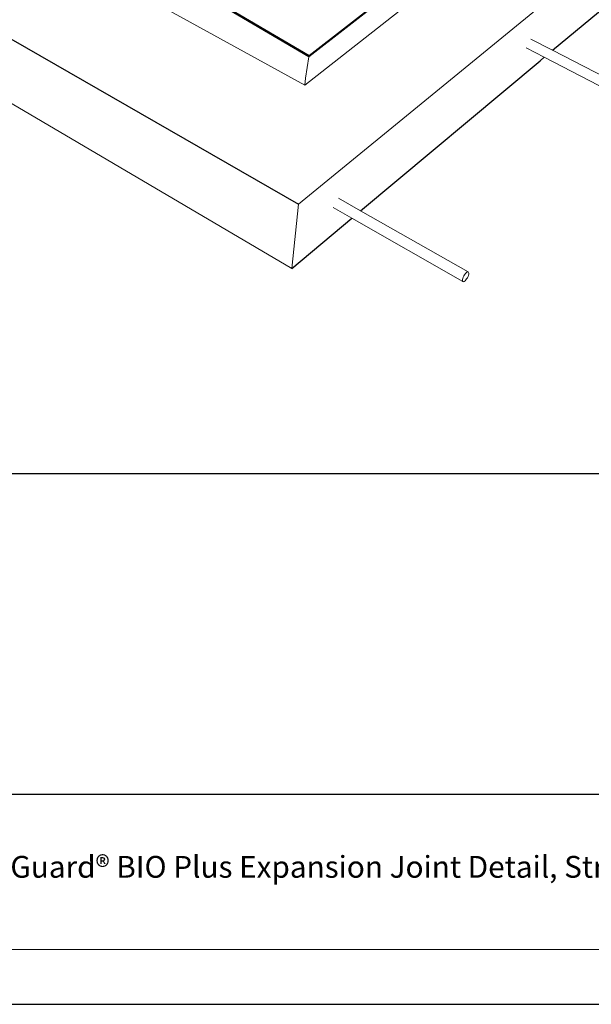
# Model space of a CAD drawing. Units: inches. Extents: x 7.5 to 18, y 0 to 8.
# Drawn here: x 12.1 to 14.5, y 0 to 4.1 of the extents above; entities that cross this region are included whole.
import ezdxf

# ---------------------------------------------------------------- set-up
doc = ezdxf.new("R2010")
doc.units = ezdxf.units.IN
doc.header["$MEASUREMENT"] = 0
doc.layers.add('PDF20_Text', color=7, linetype='Continuous', true_color=0x3f3f3f)
doc.layers.add('PDF34_DRAWINGS$$$22082$AlphaGuard$MT$Plus$Expansion$Joint$Detail$$Structural$Concrete$Deck', color=7, linetype='Continuous')
doc.layers.add('PDF9_PDF2_Geometry', color=7, linetype='Continuous')
doc.styles.add('PDF ArialMT-Identity-H', font='arial.ttf')
picture_1 = doc.add_image_def('image2.png', size_in_pixel=(2444, 1768))

msp = doc.modelspace()

# ---------------------------------------------------------------- linework, layer by layer
for p, q in [((10.23762156510022, 5.063664444475918), (13.27884238413559, 3.31613846595469)), ((14.32850081310737, 3.952306839431003), (15.00136423774284, 4.514844921117275)), ((13.53547044719536, 3.289304862468461), (14.27646725141994, 3.908804905898491)), ((14.27646725141994, 3.908804905898491), (14.29370653342781, 3.923217567183523)), ((13.25076865854935, 3.051283902829677), (13.49911770500088, 3.258912659371382))]:
    msp.add_line(p, q)
at = {"layer": 'PDF34_DRAWINGS$$$22082$AlphaGuard$MT$Plus$Expansion$Joint$Detail$$Structural$Concrete$Deck', "lineweight": 15}
for points in [[(13.25076865854935, 3.051283902829677), (8.411489286738755, 5.900509872703475), (8.376741239674033, 6.132954529211919)], [(10.94037248565317, 5.697707429010011), (10.6172748846912, 5.518391725332464), (10.61730123175491, 5.51451688810963), (10.61900163882394, 5.513515132943242), (13.32209971561249, 3.926760070697455), (15.38685785087944, 5.53184877479222), (15.38855845565029, 5.533179940745707), (15.38952057819007, 5.536975736777397), (15.12867257442635, 5.657877047852923)], [(9.873863393461779, 5.354351927939375), (9.877698808939954, 5.305664557573791), (9.880611523623008, 5.268799796109137), (10.23762156510022, 5.063664444475918), (10.62655382232279, 5.285103606921868), (10.62677785803515, 5.279581254459267), (13.30532128860949, 3.808784944389583), (15.36222395259214, 5.423284110552555), (15.36756228419251, 5.449868403281307), (15.38159915357569, 5.505554299764325), (15.3880838262799, 5.53126877034709), (15.38685785087944, 5.53184877479222)], [(14.23869779796423, 3.998591893312744), (14.32850749139756, 3.952303397397113), (14.76324034278259, 3.728241324788845), (14.76443978659763, 3.726488421294221), (14.76486131325682, 3.723575508909338), (14.76446633136317, 3.719713733187325), (14.7632934454938, 3.715153305562676), (14.76142148595789, 3.710210759843375), (14.75895664499774, 3.705228792379419), (14.75609682214394, 3.700536840318148), (14.753012554994, 3.696463905862884), (14.74994196881061, 3.693274263638208), (14.74705560119127, 3.691191936176362), (14.74457709244469, 3.690348474274212), (14.74266651515156, 3.690822695060826), (14.29371177183186, 3.92321485514367), (14.21861146350258, 3.96209597755997)], [(13.44379180764286, 3.341444075975433), (13.53547265662466, 3.289303605928151), (13.98002504152187, 3.036522232181976), (13.98158003230577, 3.034900866304096), (13.98227871056866, 3.032041043450299), (13.98208081103805, 3.0281261781972), (13.98100043644443, 3.023434226135929), (13.9791155999294, 3.018280903906914), (13.97653211151174, 3.013008934220393), (13.97346111674457, 3.007987149608121), (13.97007398357307, 3.003558655003872), (13.96662087071125, 3.000013030866309), (13.96333871721083, 2.997601292617363), (13.96045234959149, 2.996480692291639), (13.95813271403451, 2.996731285949669), (13.49912193309494, 3.258910244784935), (13.42245293983508, 3.302694491175877)]]:
    msp.add_lwpolyline(points, dxfattribs=at)
at = {"layer": 'PDF34_DRAWINGS$$$22082$AlphaGuard$MT$Plus$Expansion$Joint$Detail$$Structural$Concrete$Deck', "lineweight": 9}
for points in [[(15.3880838262799, 5.53126877034709), (13.32178316862438, 3.924717164980265), (10.61730123175491, 5.512566085084406)], [(13.32273241418505, 3.930846277535489), (15.38952057819007, 5.536975736777397)], [(13.32209971561249, 3.926760070697455), (13.32273241418505, 3.930846277535489), (10.6172748846912, 5.518391725332464)], [(13.25076865854935, 3.051283902829677), (13.27884238413559, 3.31613846595469), (15.75923570363125, 5.346931479759101)], [(13.32178316862438, 3.924717164980265), (13.30831304448368, 3.837438674420946), (13.30532128860949, 3.808784944389583)], [(13.95813271403451, 2.996731285949669), (13.95657730148671, 2.998339379444778), (13.95586577260496, 3.001199202298575), (13.95605038657266, 3.005114054371552), (13.95713116975008, 3.009806019612945), (13.95902887006409, 3.01497260104461), (13.96159908609898, 3.020257843113903), (13.96469662563169, 3.025292504705289), (13.96808377198331, 3.029734271692309), (13.97153687166501, 3.033279895829872), (13.97483190214454, 3.035678770279826), (13.97771826976388, 3.03679896202177), (13.98002504152187, 3.036522232181976)]]:
    msp.add_lwpolyline(points, dxfattribs=at)
at = {"layer": 'PDF9_PDF2_Geometry', "lineweight": 25}
for points in [[(8.027606631166762, 0.01163010669334241), (18.02760663116676, 0.01163010669334064), (18.02760663116676, 8.01163010669334), (8.027606631166764, 8.011630106693342)], [(17.7994594316073, 7.782882415803392), (8.255106631166765, 7.784163175190327), (8.255106631166763, 0.236529171177148), (17.80075383072622, 0.2403777975832888)]]:
    msp.add_lwpolyline(points, close=True, dxfattribs=at)
msp.add_lwpolyline([(17.80064436652331, 0.8782291711771479), (8.255106631166763, 0.878229171177149)], dxfattribs=at)

# ---------------------------------------------------------------- texts
at = {"layer": 'PDF20_Text', "color": 7, "insert": (13.78515206172158, 0.5678179317092074), "char_height": 0.09, "attachment_point": 5, "style": 'PDF ArialMT-Identity-H'}
msp.add_mtext('AlphaGuard® BIO Plus Expansion Joint Detail, Structural Concrete Deck', dxfattribs=at)

# ---------------------------------------------------------------- referenced raster images: frames only (the image files are external)
at = {"layer": 'PDF34_DRAWINGS$$$22082$AlphaGuard$MT$Plus$Expansion$Joint$Detail$$Structural$Concrete$Deck'}
image = msp.add_image(picture_1, insert=(8.116846311699348, 2.203182597827901), size_in_units=(7.730826897067416, 5.591970001719955), dxfattribs=at)
image.dxf.flags = 15

doc.saveas('drawing.dxf')
